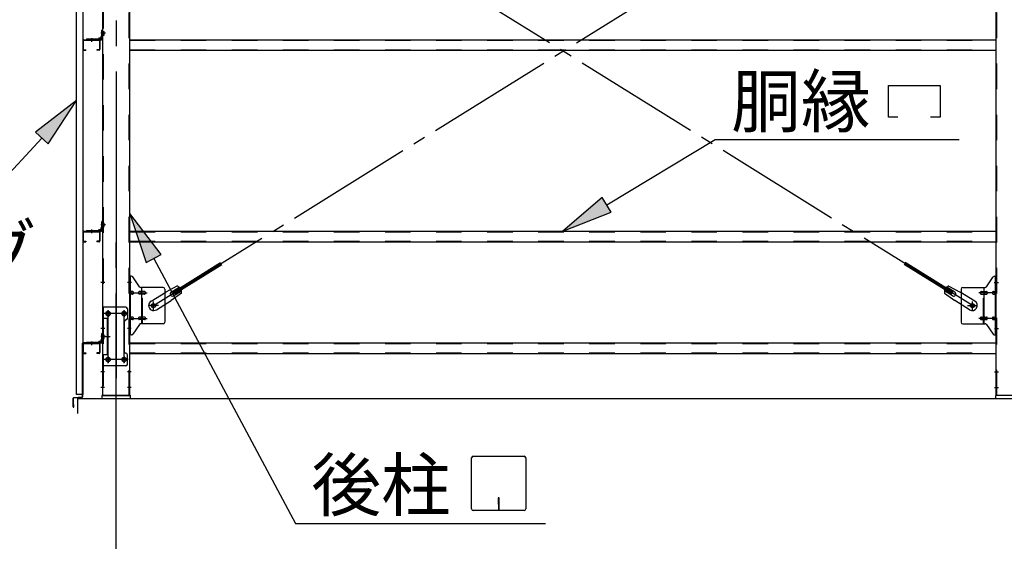
# Model space of a CAD drawing. Extents: x 868 to 32764, y 362 to 22484.
# Drawn here: x 14841 to 17926, y 15825 to 17459 of the extents above; entities that cross this region are included whole.
import ezdxf

# ---------------------------------------------------------------- set-up
doc = ezdxf.new("R2010")
doc.units = 0
doc.header["$LTSCALE"] = 80
doc.header["$MEASUREMENT"] = 0
for name, pattern in [('1PL-M', [15, 12, -1, 1, -1]), ('1PL-SL', [6.5, 5, -0.5, 0.5, -0.5]), ('HIDE-M', [2, 1, -1])]:
    doc.linetypes.add(name, pattern=pattern)
for name, color, linetype in [('1PL-M1', 6, '1PL-M'), ('HIKIDASHI', 6, 'CONTINUOUS'), ('SUNPOU', 4, 'CONTINUOUS'), ('アンカ-プレ-ト', 1, 'CONTINUOUS'), ('ブレ-ス', 3, 'CONTINUOUS'), ('ブレ-ス取付金物', 2, 'CONTINUOUS'), ('壁', 3, 'CONTINUOUS'), ('後柱', 3, 'CONTINUOUS'), ('水切り', 3, 'CONTINUOUS'), ('胴縁', 1, 'CONTINUOUS'), ('胴縁金具', 2, 'CONTINUOUS')]:
    doc.layers.add(name, color=color, linetype=linetype)
doc.styles.add('01', font='ROMANS', dxfattribs={"height": 3, "bigfont": 'BIGFONT'})

msp = doc.modelspace()

# ---------------------------------------------------------------- linework, layer by layer
at = {"layer": '1PL-M1'}
msp.add_line((15142.8, 14441.2), (15142.8, 16781.2), dxfattribs=at)
at = {"layer": 'HIKIDASHI'}
for p, q in [((17562.3, 17252.3), (17724.3, 17252.3)), ((17562.3, 17153.3), (17562.3, 17252.3)), ((17724.3, 17252.3), (17724.3, 17153.3)), ((15018.3, 17205.6), (14890.3, 17106)), ((14929.5, 17069.9), (15018.3, 17205.6)), ((17592.3, 17153.3), (17562.3, 17153.3)), ((17724.3, 17153.3), (17694.3, 17153.3)), ((14890.3, 17106), (14929.5, 17069.9)), ((14909.9, 17088), (14696.8, 16856.7)), ((16679.9, 16878.8), (17019.5, 17083.3)), ((17019.5, 17083.3), (17784, 17083.3)), ((16666.1, 16901.6), (16542.8, 16796.2)), ((16693.6, 16855.9), (16666.1, 16901.6)), ((15284.3, 16723), (15185.3, 16851.5)), ((15185.3, 16851.5), (15237.3, 16697.8)), ((16542.8, 16796.2), (16693.6, 16855.9)), ((15237.3, 16697.8), (15284.3, 16723)), ((15260.8, 16710.4), (15704.4, 15881.2)), ((16256.4, 15926.4), (16256.4, 16086)), ((16261.6, 16091.2), (16421.2, 16091.2)), ((16426.4, 16086), (16426.4, 15926.4)), ((16339.4, 15961.2), (16339.4, 15941.2)), ((16343.4, 15961.2), (16339.4, 15961.2)), ((16341.4, 15921.2), (16341.4, 15951.2)), ((16343.4, 15921.2), (16343.4, 15961.2)), ((16421.2, 15921.2), (16261.6, 15921.2)), ((15704.4, 15881.2), (16488.2, 15881.2))]:
    msp.add_line(p, q, dxfattribs=at)
for centre, start, end in [((16261.6, 16086), 90, 180), ((16421.2, 16086), 0, 90), ((16261.6, 15926.4), 180, 270), ((16421.2, 15926.4), 270, 0)]:
    msp.add_arc(centre, 5.2, start, end, dxfattribs=at)
for points in [[(14929.5, 17069.9), (14890.3, 17106), (15018.3, 17205.6)], [(16666.1, 16901.6), (16693.6, 16855.9), (16542.8, 16796.2)], [(15284.3, 16723), (15237.3, 16697.8), (15185.3, 16851.5)]]:
    msp.add_solid(points, dxfattribs=at)
at = {"layer": 'SUNPOU'}
for p, q in [((15022.8, 16225.2), (15022.8, 16272.2)), ((15022.8, 16225.2), (15022.8, 16272.2)), ((15022.8, 16272.2), (20862.8, 16272.2))]:
    msp.add_line(p, q, dxfattribs=at)
at = {"layer": 'アンカ-プレ-ト', "color": 6, "linetype": '1PL-SL'}
msp.add_line((15142.8, 16250.2), (15142.8, 16306.2), dxfattribs=at)
at = {"layer": 'アンカ-プレ-ト'}
for p, q in [((15187.8, 16281.2), (15097.8, 16281.2)), ((15097.8, 16281.2), (15097.8, 16272.2)), ((15097.8, 16272.2), (15187.8, 16272.2)), ((15187.8, 16272.2), (15187.8, 16281.2)), ((17987.8, 16281.2), (17897.8, 16281.2)), ((17897.8, 16281.2), (17897.8, 16272.2)), ((17897.8, 16272.2), (17987.8, 16272.2))]:
    msp.add_line(p, q, dxfattribs=at)
at = {"layer": 'ブレ-ス', "color": 6, "linetype": '1PL-SL'}
for p, q in [((15259.8, 16563.2), (17825.8, 18157.2)), ((17825.8, 16563.2), (15259.8, 18157.2))]:
    msp.add_line(p, q, dxfattribs=at)
at = {"layer": 'ブレ-ス'}
for p, q in [((15321.7, 16605.8), (15470.3, 16698.1)), ((15325.4, 16599.8), (15474, 16692.2)), ((17760.2, 16599.8), (17611.6, 16692.2)), ((17763.9, 16605.8), (17615.3, 16698.1)), ((15252.2, 16577.3), (15298.1, 16605.8)), ((15333.4, 16624.6), (15298.1, 16605.8)), ((15347.5, 16602), (15315, 16578.7)), ((15315.1, 16605.5), (15340.3, 16621.1)), ((15325.4, 16599.8), (15321.7, 16605.8)), ((15322.2, 16594.1), (15347.3, 16609.7)), ((17738.1, 16602), (17770.6, 16578.7)), ((17763.4, 16594.1), (17738.3, 16609.7)), ((17770.5, 16605.5), (17745.4, 16621.1)), ((17752.2, 16624.6), (17787.5, 16605.8)), ((17760.2, 16599.8), (17763.9, 16605.8)), ((17833.4, 16577.3), (17787.5, 16605.8)), ((15269.1, 16550.2), (15315, 16578.7)), ((17816.5, 16550.2), (17770.6, 16578.7))]:
    msp.add_line(p, q, dxfattribs=at)
for centre in [(15259.8, 16563.2), (17825.8, 16563.2)]:
    msp.add_circle(centre, 5.5, dxfattribs=at)
for centre, radius, start, end in [((15318.7, 16599.8), 6.7, 121.8489, 301.8489), ((15327.8, 16605.4), 20, 41.9276, 73.6845), ((15327.8, 16605.4), 20, 350.0133, 21.7702), ((17757.8, 16605.4), 20, 158.2298, 189.9867), ((17757.8, 16605.4), 20, 106.3155, 138.0724), ((17767, 16599.8), 6.7, 238.1511, 58.1511), ((15260.7, 16563.8), 16, 121.8489, 301.8489), ((17824.9, 16563.8), 16, 238.1511, 58.1511)]:
    msp.add_arc(centre, radius, start, end, dxfattribs=at)
at = {"layer": 'ブレ-ス取付金物', "color": 6, "linetype": '1PL-SL'}
for p, q in [((15191.4, 16635.2), (15180.3, 16635.2)), ((17894.2, 16635.2), (17905.4, 16635.2)), ((15182.8, 16603.2), (15240.2, 16603.2)), ((17902.8, 16603.2), (17845.4, 16603.2)), ((15259.8, 16550.3), (15259.8, 16576.2)), ((17825.8, 16550.3), (17825.8, 16576.2)), ((15179.8, 16538.2), (15105.6, 16538.2)), ((15117.8, 16547.8), (15117.8, 16527.8)), ((15167.8, 16547.8), (15167.8, 16527.8)), ((15275.8, 16563.2), (15244, 16563.2)), ((17809.8, 16563.2), (17841.6, 16563.2)), ((15182.8, 16523.2), (15240.2, 16523.2)), ((17902.8, 16523.2), (17845.4, 16523.2)), ((15190.3, 16491.2), (15181.4, 16491.2)), ((17895.3, 16491.2), (17904.3, 16491.2)), ((15109.4, 16466.2), (15124.3, 16466.2)), ((15179.6, 16394.2), (15104.3, 16394.2)), ((15117.8, 16403.8), (15117.8, 16383.8)), ((15167.8, 16403.8), (15167.8, 16383.8))]:
    msp.add_line(p, q, dxfattribs=at)
at = {"layer": 'ブレ-ス取付金物'}
for p, q in [((15185.3, 16471.2), (15185.3, 16655.2)), ((15190.7, 16655.2), (15185.3, 16655.2)), ((15187.6, 16471.2), (15187.6, 16655.2)), ((15215.8, 16622.4), (15194.8, 16653.1)), ((17869.8, 16622.4), (17890.8, 16653.1)), ((17894.9, 16655.2), (17900.3, 16655.2)), ((17898, 16471.2), (17898, 16655.2)), ((17900.3, 16471.2), (17900.3, 16655.2)), ((15187.6, 16615.2), (15185.3, 16615.2)), ((15194.1, 16607.2), (15187.6, 16607.2)), ((15194.1, 16599.2), (15187.6, 16599.2)), ((15222, 16607.2), (15215.5, 16607.2)), ((15222, 16599.2), (15215.5, 16599.2)), ((15290.3, 16620.2), (15219.9, 16620.2)), ((15223, 16506.2), (15223, 16620.2)), ((15231.8, 16607.2), (15223, 16607.2)), ((15231.8, 16599.2), (15223, 16599.2)), ((15295.3, 16615.2), (15295.3, 16511.2)), ((17790.3, 16615.2), (17790.3, 16511.2)), ((17795.3, 16620.2), (17865.7, 16620.2)), ((17853.8, 16607.2), (17862.6, 16607.2)), ((17853.8, 16599.2), (17862.6, 16599.2)), ((17862.6, 16506.2), (17862.6, 16620.2)), ((17863.6, 16607.2), (17870.1, 16607.2)), ((17863.6, 16599.2), (17870.1, 16599.2)), ((17891.5, 16607.2), (17898, 16607.2)), ((17891.5, 16599.2), (17898, 16599.2)), ((17898, 16615.2), (17900.3, 16615.2)), ((15100.3, 16558.2), (15100.3, 16374.2)), ((15173.3, 16558.2), (15100.3, 16558.2)), ((15102.6, 16558.2), (15102.6, 16523.2)), ((15178.3, 16553.2), (15178.3, 16523.2)), ((15117.1, 16523.2), (15100.3, 16523.2)), ((15114.8, 16523.2), (15114.8, 16409.2)), ((15117.1, 16523.2), (15117.1, 16409.2)), ((15168.3, 16513.2), (15168.3, 16419.2)), ((15187.6, 16511.2), (15185.3, 16511.2)), ((15194.1, 16527.2), (15187.6, 16527.2)), ((15194.1, 16519.2), (15187.6, 16519.2)), ((15215.8, 16504.1), (15194.8, 16473.4)), ((15222, 16527.2), (15215.5, 16527.2)), ((15222, 16519.2), (15215.5, 16519.2)), ((15290.3, 16506.2), (15219.9, 16506.2)), ((15231.8, 16527.2), (15223, 16527.2)), ((15231.8, 16519.2), (15223, 16519.2)), ((17795.3, 16506.2), (17865.7, 16506.2)), ((17853.8, 16527.2), (17862.6, 16527.2)), ((17853.8, 16519.2), (17862.6, 16519.2)), ((17863.6, 16527.2), (17870.1, 16527.2)), ((17863.6, 16519.2), (17870.1, 16519.2)), ((17869.8, 16504.1), (17890.8, 16473.4)), ((17891.5, 16527.2), (17898, 16527.2)), ((17891.5, 16519.2), (17898, 16519.2)), ((17898, 16511.2), (17900.3, 16511.2)), ((15190.7, 16471.2), (15185.3, 16471.2)), ((17894.9, 16471.2), (17900.3, 16471.2)), ((15117.1, 16409.2), (15100.3, 16409.2)), ((15102.6, 16409.2), (15102.6, 16374.2)), ((15178.3, 16379.2), (15178.3, 16409.2)), ((15173.3, 16374.2), (15100.3, 16374.2))]:
    msp.add_line(p, q, dxfattribs=at)
at = {"layer": 'ブレ-ス取付金物', "color": 6, "linetype": 'HIDE-M'}
for p, q in [((15225.3, 16506.2), (15225.3, 16620.2)), ((17860.3, 16506.2), (17860.3, 16620.2)), ((15102.6, 16523.2), (15102.6, 16409.2))]:
    msp.add_line(p, q, dxfattribs=at)
at = {"layer": 'ブレ-ス取付金物'}
for centre, radius in [((15259.8, 16563.2), 6.5), ((17825.8, 16563.2), 6.5), ((15117.8, 16538.2), 6), ((15167.8, 16538.2), 6), ((15117.8, 16394.2), 6), ((15167.8, 16394.2), 6)]:
    msp.add_circle(centre, radius, dxfattribs=at)
for centre, radius, start, end in [((15190.7, 16650.2), 5, 34.439, 90), ((15190.7, 16650.2), 5, 34.439, 90), ((17894.9, 16650.2), 5, 90, 145.561), ((17894.9, 16650.2), 5, 90, 145.561), ((15187.6, 16605.6), 1.61, 56.4659, 90), ((15187.6, 16600.8), 1.61, 270, 303.5341), ((15186.9, 16604.5), 2.98, 32.0054, 56.4659), ((15186.9, 16602), 2.98, 303.5341, 327.9946), ((15185.6, 16603.7), 4.4, 14.5143, 32.0054), ((15185.6, 16602.7), 4.4, 327.9946, 345.4857), ((15183.7, 16603.2), 6.38, 360, 14.5143), ((15183.7, 16603.2), 6.38, 345.4857, 0), ((15194.1, 16604.1), 3.07, 64.6677, 90), ((15194.1, 16602.3), 3.07, 270, 295.3323), ((15193.9, 16603.7), 3.57, 41.1859, 64.6677), ((15193.9, 16602.7), 3.57, 295.3323, 318.8141), ((15193.6, 16603.4), 4.01, 19.9224, 41.1859), ((15193.6, 16603), 4.01, 318.8141, 340.0776), ((15193.1, 16603.2), 4.56, 360, 19.9224), ((15193.1, 16603.2), 4.56, 340.0776, 0), ((15219.4, 16603.2), 6.38, 165.4857, 180), ((15219.4, 16603.2), 6.38, 180, 194.5143), ((15217.5, 16603.7), 4.4, 147.9946, 165.4857), ((15217.5, 16602.7), 4.4, 194.5143, 212.0054), ((15216.3, 16604.5), 2.98, 123.5341, 147.9946), ((15216.3, 16602), 2.98, 212.0054, 236.4659), ((15215.5, 16605.6), 1.61, 90, 123.5341), ((15215.5, 16600.8), 1.61, 236.4659, 270), ((15219.9, 16625.2), 5, 214.439, 270), ((15226.9, 16603.2), 6.38, 165.4857, 180), ((15226.9, 16603.2), 6.38, 180, 194.5143), ((15225, 16603.7), 4.4, 147.9946, 165.4857), ((15225, 16602.7), 4.4, 194.5143, 212.0054), ((15223.8, 16604.5), 2.98, 123.5341, 147.9946), ((15223.8, 16602), 2.98, 212.0054, 236.4659), ((15223, 16605.6), 1.61, 90, 123.5341), ((15223, 16600.8), 1.61, 236.4659, 270), ((15231.8, 16604.1), 3.07, 64.6677, 90), ((15231.8, 16602.3), 3.07, 270, 295.3323), ((15231.6, 16603.7), 3.57, 41.1859, 64.6677), ((15231.6, 16602.7), 3.57, 295.3323, 318.8141), ((15231.3, 16603.4), 4.01, 19.9224, 41.1859), ((15231.3, 16603), 4.01, 318.8141, 340.0776), ((15230.8, 16603.2), 4.56, 360, 19.9224), ((15230.8, 16603.2), 4.56, 340.0776, 0), ((15290.3, 16615.2), 5, 0, 90), ((17795.3, 16615.2), 5, 90, 180), ((17854.9, 16603.2), 4.56, 160.0776, 180), ((17854.9, 16603.2), 4.56, 180, 199.9224), ((17854.4, 16603.4), 4.01, 138.8141, 160.0776), ((17854.4, 16603), 4.01, 199.9224, 221.1859), ((17854, 16603.7), 3.57, 115.3323, 138.8141), ((17854, 16602.7), 3.57, 221.1859, 244.6677), ((17853.8, 16604.1), 3.07, 90, 115.3323), ((17853.8, 16602.3), 3.07, 244.6677, 270), ((17862.6, 16605.6), 1.61, 56.4659, 90), ((17862.6, 16600.8), 1.61, 270, 303.5341), ((17861.9, 16604.5), 2.98, 32.0054, 56.4659), ((17861.9, 16602), 2.98, 303.5341, 327.9946), ((17860.6, 16603.7), 4.4, 14.5143, 32.0054), ((17860.6, 16602.7), 4.4, 327.9946, 345.4857), ((17858.7, 16603.2), 6.38, 360, 14.5143), ((17858.7, 16603.2), 6.38, 345.4857, 0), ((17865.7, 16625.2), 5, 270, 325.561), ((17870.1, 16605.6), 1.61, 56.4659, 90), ((17870.1, 16600.8), 1.61, 270, 303.5341), ((17869.4, 16604.5), 2.98, 32.0054, 56.4659), ((17869.4, 16602), 2.98, 303.5341, 327.9946), ((17868.1, 16603.7), 4.4, 14.5143, 32.0054), ((17868.1, 16602.7), 4.4, 327.9946, 345.4857), ((17866.2, 16603.2), 6.38, 360, 14.5143), ((17866.2, 16603.2), 6.38, 345.4857, 0), ((17892.6, 16603.2), 4.56, 160.0776, 180), ((17892.6, 16603.2), 4.56, 180, 199.9224), ((17892.1, 16603.4), 4.01, 138.8141, 160.0776), ((17892.1, 16603), 4.01, 199.9224, 221.1859), ((17891.7, 16603.7), 3.57, 115.3323, 138.8141), ((17891.7, 16602.7), 3.57, 221.1859, 244.6677), ((17891.5, 16604.1), 3.07, 90, 115.3323), ((17891.5, 16602.3), 3.07, 244.6677, 270), ((17901.9, 16603.2), 6.38, 165.4857, 180), ((17901.9, 16603.2), 6.38, 180, 194.5143), ((17900, 16603.7), 4.4, 147.9946, 165.4857), ((17900, 16602.7), 4.4, 194.5143, 212.0054), ((17898.8, 16604.5), 2.98, 123.5341, 147.9946), ((17898.8, 16602), 2.98, 212.0054, 236.4659), ((17898, 16605.6), 1.61, 90, 123.5341), ((17898, 16600.8), 1.61, 236.4659, 270), ((15173.3, 16553.2), 5, 0, 90), ((15173.3, 16513.2), 5, 90, 180), ((15173.3, 16523.2), 5, 270, 0), ((15187.6, 16525.6), 1.61, 56.4659, 90), ((15187.6, 16520.8), 1.61, 270, 303.5341), ((15186.9, 16524.5), 2.98, 32.0054, 56.4659), ((15186.9, 16522), 2.98, 303.5341, 327.9946), ((15185.6, 16523.7), 4.4, 14.5143, 32.0054), ((15185.6, 16522.7), 4.4, 327.9946, 345.4857), ((15183.7, 16523.2), 6.38, 360, 14.5143), ((15183.7, 16523.2), 6.38, 345.4857, 0), ((15194.1, 16524.1), 3.07, 64.6677, 90), ((15194.1, 16522.3), 3.07, 270, 295.3323), ((15193.9, 16523.7), 3.57, 41.1859, 64.6677), ((15193.9, 16522.7), 3.57, 295.3323, 318.8141), ((15193.6, 16523.4), 4.01, 19.9224, 41.1859), ((15193.6, 16523), 4.01, 318.8141, 340.0776), ((15193.1, 16523.2), 4.56, 360, 19.9224), ((15193.1, 16523.2), 4.56, 340.0776, 0), ((15219.4, 16523.2), 6.38, 165.4857, 180), ((15219.4, 16523.2), 6.38, 180, 194.5143), ((15217.5, 16523.7), 4.4, 147.9946, 165.4857), ((15217.5, 16522.7), 4.4, 194.5143, 212.0054), ((15216.3, 16524.5), 2.98, 123.5341, 147.9946), ((15216.3, 16522), 2.98, 212.0054, 236.4659), ((15215.5, 16525.6), 1.61, 90, 123.5341), ((15215.5, 16520.8), 1.61, 236.4659, 270), ((15219.9, 16501.2), 5, 90, 145.561), ((15226.9, 16523.2), 6.38, 165.4857, 180), ((15226.9, 16523.2), 6.38, 180, 194.5143), ((15225, 16523.7), 4.4, 147.9946, 165.4857), ((15225, 16522.7), 4.4, 194.5143, 212.0054), ((15223.8, 16524.5), 2.98, 123.5341, 147.9946), ((15223.8, 16522), 2.98, 212.0054, 236.4659), ((15223, 16525.6), 1.61, 90, 123.5341), ((15223, 16520.8), 1.61, 236.4659, 270), ((15231.8, 16524.1), 3.07, 64.6677, 90), ((15231.8, 16522.3), 3.07, 270, 295.3323), ((15231.6, 16523.7), 3.57, 41.1859, 64.6677), ((15231.6, 16522.7), 3.57, 295.3323, 318.8141), ((15231.3, 16523.4), 4.01, 19.9224, 41.1859), ((15231.3, 16523), 4.01, 318.8141, 340.0776), ((15230.8, 16523.2), 4.56, 0, 19.9224), ((15230.8, 16523.2), 4.56, 340.0776, 360), ((15290.3, 16511.2), 5, 270, 0), ((17795.3, 16511.2), 5, 180, 270), ((17854.9, 16523.2), 4.56, 160.0776, 180), ((17854.9, 16523.2), 4.56, 180, 199.9224), ((17854.4, 16523.4), 4.01, 138.8141, 160.0776), ((17854.4, 16523), 4.01, 199.9224, 221.1859), ((17854, 16523.7), 3.57, 115.3323, 138.8141), ((17854, 16522.7), 3.57, 221.1859, 244.6677), ((17853.8, 16524.1), 3.07, 90, 115.3323), ((17853.8, 16522.3), 3.07, 244.6677, 270), ((17862.6, 16525.6), 1.61, 56.4659, 90), ((17862.6, 16520.8), 1.61, 270, 303.5341), ((17861.9, 16524.5), 2.98, 32.0054, 56.4659), ((17861.9, 16522), 2.98, 303.5341, 327.9946), ((17860.6, 16523.7), 4.4, 14.5143, 32.0054), ((17860.6, 16522.7), 4.4, 327.9946, 345.4857), ((17858.7, 16523.2), 6.38, 360, 14.5143), ((17858.7, 16523.2), 6.38, 345.4857, 0), ((17865.7, 16501.2), 5, 34.439, 90), ((17870.1, 16525.6), 1.61, 56.4659, 90), ((17870.1, 16520.8), 1.61, 270, 303.5341), ((17869.4, 16524.5), 2.98, 32.0054, 56.4659), ((17869.4, 16522), 2.98, 303.5341, 327.9946), ((17868.1, 16523.7), 4.4, 14.5143, 32.0054), ((17868.1, 16522.7), 4.4, 327.9946, 345.4857), ((17866.2, 16523.2), 6.38, 360, 14.5143), ((17866.2, 16523.2), 6.38, 345.4857, 0), ((17892.6, 16523.2), 4.56, 160.0776, 180), ((17892.6, 16523.2), 4.56, 180, 199.9224), ((17892.1, 16523.4), 4.01, 138.8141, 160.0776), ((17892.1, 16523), 4.01, 199.9224, 221.1859), ((17891.7, 16523.7), 3.57, 115.3323, 138.8141), ((17891.7, 16522.7), 3.57, 221.1859, 244.6677), ((17891.5, 16524.1), 3.07, 90, 115.3323), ((17891.5, 16522.3), 3.07, 244.6677, 270), ((17901.9, 16523.2), 6.38, 165.4857, 180), ((17901.9, 16523.2), 6.38, 180, 194.5143), ((17900, 16523.7), 4.4, 147.9946, 165.4857), ((17900, 16522.7), 4.4, 194.5143, 212.0054), ((17898.8, 16524.5), 2.98, 123.5341, 147.9946), ((17898.8, 16522), 2.98, 212.0054, 236.4659), ((17898, 16525.6), 1.61, 90, 123.5341), ((17898, 16520.8), 1.61, 236.4659, 270), ((15190.7, 16476.2), 5, 270, 325.561), ((17894.9, 16476.2), 5, 214.439, 270), ((15173.3, 16419.2), 5, 180, 270), ((15173.3, 16409.2), 5, 0, 90), ((15173.3, 16379.2), 5, 270, 0)]:
    msp.add_arc(centre, radius, start, end, dxfattribs=at)
at = {"layer": '壁'}
for p, q in [((15018.3, 16285.2), (15018.3, 18473.2)), ((15038.3, 18473.2), (15038.3, 16285.2)), ((15038.3, 16285.2), (15018.3, 16285.2))]:
    msp.add_line(p, q, dxfattribs=at)
at = {"layer": '後柱', "color": 6, "linetype": '1PL-M'}
msp.add_line((15142.8, 18496.2), (15142.8, 16256.2), dxfattribs=at)
at = {"layer": '後柱'}
for p, q in [((15100.3, 18471.2), (15100.3, 16281.2)), ((15185.3, 16281.2), (15185.3, 18471.2)), ((17900.3, 16281.2), (17900.3, 18471.2)), ((15116.3, 16544.2), (15119.3, 16544.2)), ((15166.3, 16544.2), (15169.3, 16544.2)), ((15119.3, 16532.2), (15116.3, 16532.2)), ((15169.3, 16532.2), (15166.3, 16532.2)), ((15116.3, 16400.2), (15119.3, 16400.2)), ((15119.3, 16388.2), (15116.3, 16388.2)), ((15166.3, 16400.2), (15169.3, 16400.2)), ((15169.3, 16388.2), (15166.3, 16388.2)), ((15100.3, 16281.2), (15185.3, 16281.2)), ((17985.3, 16281.2), (17900.3, 16281.2))]:
    msp.add_line(p, q, dxfattribs=at)
at = {"layer": '後柱', "color": 6, "linetype": 'HIDE-M'}
for p, q in [((15101.9, 18471.2), (15101.9, 16281.2)), ((15183.7, 16281.2), (15183.7, 18471.2)), ((17901.9, 16281.2), (17901.9, 18471.2)), ((15101, 17420.7), (15105.9, 17420.7)), ((15101, 17411.7), (15105.9, 17411.7)), ((15102.3, 17421.8), (15105.9, 17421.8)), ((15102.3, 17420.2), (15105.9, 17420.2)), ((15102.3, 17412.2), (15105.9, 17412.2)), ((15102.3, 17410.6), (15105.9, 17410.6)), ((15105.9, 17410.6), (15105.9, 17421.8)), ((15101, 16820.7), (15105.9, 16820.7)), ((15102.3, 16821.8), (15105.9, 16821.8)), ((15102.3, 16820.2), (15105.9, 16820.2)), ((15105.9, 16810.6), (15105.9, 16821.8)), ((15101, 16811.7), (15105.9, 16811.7)), ((15102.3, 16812.2), (15105.9, 16812.2)), ((15102.3, 16810.6), (15105.9, 16810.6)), ((15101.9, 16641.2), (15100.3, 16641.2)), ((15101.9, 16629.2), (15100.3, 16629.2)), ((15185.3, 16641.2), (15183.7, 16641.2)), ((15185.3, 16629.2), (15183.7, 16629.2)), ((17900.3, 16641.2), (17901.9, 16641.2)), ((17900.3, 16629.2), (17901.9, 16629.2)), ((15101.9, 16497.2), (15100.3, 16497.2)), ((15101.9, 16485.2), (15100.3, 16485.2)), ((15185.3, 16497.2), (15183.7, 16497.2)), ((15185.3, 16485.2), (15183.7, 16485.2)), ((17900.3, 16497.2), (17901.9, 16497.2)), ((17900.3, 16485.2), (17901.9, 16485.2)), ((15101, 16470.7), (15105.9, 16470.7)), ((15101, 16461.7), (15105.9, 16461.7)), ((15102.3, 16471.8), (15105.9, 16471.8)), ((15102.3, 16470.2), (15105.9, 16470.2)), ((15102.3, 16462.2), (15105.9, 16462.2)), ((15102.3, 16460.6), (15105.9, 16460.6)), ((15105.9, 16460.6), (15105.9, 16471.8)), ((15101.9, 16362.2), (15100.3, 16362.2)), ((15101.9, 16350.2), (15100.3, 16350.2)), ((15185.3, 16362.2), (15183.7, 16362.2)), ((15185.3, 16350.2), (15183.7, 16350.2)), ((17900.3, 16362.2), (17901.9, 16362.2)), ((17900.3, 16350.2), (17901.9, 16350.2)), ((15101.9, 16312.2), (15100.3, 16312.2)), ((15101.9, 16300.2), (15100.3, 16300.2)), ((15185.3, 16312.2), (15183.7, 16312.2)), ((15185.3, 16300.2), (15183.7, 16300.2)), ((17900.3, 16312.2), (17901.9, 16312.2)), ((17900.3, 16300.2), (17901.9, 16300.2))]:
    msp.add_line(p, q, dxfattribs=at)
at = {"layer": '後柱', "color": 6, "linetype": '1PL-SL'}
for p, q in [((15109.3, 17416.2), (15095.3, 17416.2)), ((15109.3, 17416.2), (15095.3, 17416.2)), ((15109.3, 16816.2), (15095.3, 16816.2)), ((15109.3, 16816.2), (15095.3, 16816.2)), ((15107.6, 16635.2), (15095.3, 16635.2)), ((15190.3, 16635.2), (15178, 16635.2)), ((17895.3, 16635.2), (17907.6, 16635.2)), ((15130.3, 16538.2), (15105.3, 16538.2)), ((15117.8, 16383.2), (15117.8, 16549.2)), ((15180.3, 16538.2), (15155.3, 16538.2)), ((15167.8, 16383.2), (15167.8, 16549.2)), ((15107.6, 16491.2), (15095.3, 16491.2)), ((15190.3, 16491.2), (15178, 16491.2)), ((17895.3, 16491.2), (17907.6, 16491.2)), ((15109.3, 16466.2), (15095.3, 16466.2)), ((15109.3, 16466.2), (15095.3, 16466.2)), ((15130.3, 16394.2), (15105.3, 16394.2)), ((15180.3, 16394.2), (15155.3, 16394.2)), ((15106.9, 16356.2), (15095.3, 16356.2)), ((15190.3, 16356.2), (15178.7, 16356.2)), ((17895.3, 16356.2), (17906.9, 16356.2)), ((15106.9, 16306.2), (15095.3, 16306.2)), ((15190.3, 16306.2), (15178.7, 16306.2)), ((17895.3, 16306.2), (17906.9, 16306.2))]:
    msp.add_line(p, q, dxfattribs=at)
at = {"layer": '後柱', "color": 6, "linetype": 'HIDE-M'}
for centre, radius, start, end in [((15102.3, 17422.2), 2, 180, 270), ((15102.3, 17410.2), 2, 90, 180), ((15102.3, 17422.2), 0.4, 180, 270), ((15102.3, 17410.2), 0.4, 90, 180), ((15102.3, 16822.2), 2, 180, 270), ((15102.3, 16822.2), 0.4, 180, 270), ((15102.3, 16810.2), 2, 90, 180), ((15102.3, 16810.2), 0.4, 90, 180), ((15102.3, 16472.2), 2, 180, 270), ((15102.3, 16460.2), 2, 90, 180), ((15102.3, 16472.2), 0.4, 180, 270), ((15102.3, 16460.2), 0.4, 90, 180)]:
    msp.add_arc(centre, radius, start, end, dxfattribs=at)
at = {"layer": '後柱'}
for centre, start, end in [((15116.3, 16538.2), 90, 270), ((15119.3, 16538.2), 270, 90), ((15166.3, 16538.2), 90, 270), ((15169.3, 16538.2), 270, 90), ((15116.3, 16394.2), 90, 270), ((15119.3, 16394.2), 270, 90), ((15166.3, 16394.2), 90, 270), ((15169.3, 16394.2), 270, 90)]:
    msp.add_arc(centre, 6, start, end, dxfattribs=at)
at = {"layer": '水切り'}
for p, q in [((15037.3, 16278.2), (15037.3, 16445.2)), ((15038.3, 16278.2), (15038.3, 16445.2)), ((15039.3, 16447.2), (15049.3, 16447.2)), ((15039.3, 16446.2), (15049.3, 16446.2)), ((15049.3, 16447.2), (15049.3, 16446.2)), ((15008.3, 16246.2), (15008.3, 16273.4)), ((15009.3, 16246.2), (15009.3, 16273.4)), ((15010.2, 16275.4), (15036.4, 16277.2)), ((15010.2, 16274.4), (15036.5, 16276.2)), ((15010.3, 16253.2), (15009.3, 16253.2)), ((15010.3, 16246.2), (15010.3, 16253.2))]:
    msp.add_line(p, q, dxfattribs=at)
for centre, radius, start, end in [((15039.3, 16445.2), 2, 90, 180), ((15039.3, 16445.2), 1, 90, 180), ((15010.3, 16273.4), 2, 93.9452, 180), ((15010.3, 16273.4), 1, 93.9452, 180), ((15036.3, 16278.2), 1, 273.9452, 0), ((15036.3, 16278.2), 2, 273.9452, 0), ((15009.3, 16246.2), 1, 180, 0)]:
    msp.add_arc(centre, radius, start, end, dxfattribs=at)
at = {"layer": '胴縁', "color": 6, "linetype": '1PL-M'}
for p, q in [((15065.3, 17401.2), (15065.3, 17389.6)), ((15065.3, 16801.2), (15065.3, 16789.6)), ((15065.3, 16451.2), (15065.3, 16439.6))]:
    msp.add_line(p, q, dxfattribs=at)
at = {"layer": '胴縁'}
for p, q in [((15038.3, 17393.2), (15038.3, 17366.2)), ((15039.9, 17393.2), (15039.9, 17366.2)), ((15041.3, 17396.2), (15089.3, 17396.2)), ((15041.3, 17394.6), (15089.3, 17394.6)), ((15090.7, 17393.2), (15090.7, 17366.2)), ((15092.3, 17393.2), (15092.3, 17366.2)), ((15185.3, 17396.2), (17900.3, 17396.2)), ((15041.3, 17364.8), (15048.3, 17364.8)), ((15041.3, 17363.2), (15048.3, 17363.2)), ((15048.3, 17364.8), (15048.3, 17363.2)), ((15089.3, 17364.8), (15082.3, 17364.8)), ((15082.3, 17364.8), (15082.3, 17363.2)), ((15089.3, 17363.2), (15082.3, 17363.2)), ((15185.3, 17363.2), (17900.3, 17363.2)), ((15038.3, 16793.2), (15038.3, 16766.2)), ((15039.9, 16793.2), (15039.9, 16766.2)), ((15041.3, 16796.2), (15089.3, 16796.2)), ((15041.3, 16794.6), (15089.3, 16794.6)), ((15090.7, 16793.2), (15090.7, 16766.2)), ((15092.3, 16793.2), (15092.3, 16766.2)), ((15185.3, 16796.2), (17900.3, 16796.2)), ((15041.3, 16764.8), (15048.3, 16764.8)), ((15041.3, 16763.2), (15048.3, 16763.2)), ((15048.3, 16764.8), (15048.3, 16763.2)), ((15089.3, 16764.8), (15082.3, 16764.8)), ((15082.3, 16764.8), (15082.3, 16763.2)), ((15089.3, 16763.2), (15082.3, 16763.2)), ((15185.3, 16763.2), (17900.3, 16763.2)), ((15038.3, 16443.2), (15038.3, 16416.2)), ((15039.9, 16443.2), (15039.9, 16416.2)), ((15041.3, 16446.2), (15089.3, 16446.2)), ((15041.3, 16444.6), (15089.3, 16444.6)), ((15090.7, 16443.2), (15090.7, 16416.2)), ((15092.3, 16443.2), (15092.3, 16416.2)), ((15185.3, 16446.2), (17900.3, 16446.2)), ((15041.3, 16414.8), (15048.3, 16414.8)), ((15041.3, 16413.2), (15048.3, 16413.2)), ((15048.3, 16414.8), (15048.3, 16413.2)), ((15089.3, 16414.8), (15082.3, 16414.8)), ((15082.3, 16414.8), (15082.3, 16413.2)), ((15089.3, 16413.2), (15082.3, 16413.2)), ((15185.3, 16413.2), (17900.3, 16413.2))]:
    msp.add_line(p, q, dxfattribs=at)
at = {"layer": '胴縁', "color": 6, "linetype": 'HIDE-M'}
for p, q in [((15060.3, 17394.6), (15060.3, 17396.2)), ((15070.3, 17394.6), (15070.3, 17396.2)), ((15185.3, 17394.6), (17900.3, 17394.6)), ((15185.3, 17364.8), (17900.3, 17364.8)), ((15060.3, 16794.6), (15060.3, 16796.2)), ((15070.3, 16794.6), (15070.3, 16796.2)), ((15185.3, 16794.6), (17900.3, 16794.6)), ((15185.3, 16764.8), (17900.3, 16764.8)), ((15060.3, 16444.6), (15060.3, 16446.2)), ((15070.3, 16444.6), (15070.3, 16446.2)), ((15185.3, 16444.6), (17900.3, 16444.6)), ((15185.3, 16414.8), (17900.3, 16414.8))]:
    msp.add_line(p, q, dxfattribs=at)
at = {"layer": '胴縁'}
for centre, radius, start, end in [((15041.3, 17393.2), 3, 90, 180), ((15041.3, 17393.2), 1.4, 90, 180), ((15089.3, 17393.2), 3, 0, 90), ((15089.3, 17393.2), 1.4, 0, 90), ((15041.3, 17366.2), 3, 180, 270), ((15041.3, 17366.2), 1.4, 180, 270), ((15089.3, 17366.2), 1.4, 270, 0), ((15089.3, 17366.2), 3, 270, 0), ((15041.3, 16793.2), 3, 90, 180), ((15041.3, 16793.2), 1.4, 90, 180), ((15089.3, 16793.2), 3, 0, 90), ((15089.3, 16793.2), 1.4, 0, 90), ((15041.3, 16766.2), 3, 180, 270), ((15041.3, 16766.2), 1.4, 180, 270), ((15089.3, 16766.2), 1.4, 270, 0), ((15089.3, 16766.2), 3, 270, 0), ((15041.3, 16443.2), 3, 90, 180), ((15041.3, 16443.2), 1.4, 90, 180), ((15089.3, 16443.2), 3, 0, 90), ((15089.3, 16443.2), 1.4, 0, 90), ((15041.3, 16416.2), 3, 180, 270), ((15041.3, 16416.2), 1.4, 180, 270), ((15089.3, 16416.2), 1.4, 270, 0), ((15089.3, 16416.2), 3, 270, 0)]:
    msp.add_arc(centre, radius, start, end, dxfattribs=at)
at = {"layer": '胴縁金具'}
for p, q in [((15050.3, 17398.5), (15097.3, 17398.5)), ((15050.3, 17398.5), (15050.3, 17396.2)), ((15088, 17398.5), (15088, 17399)), ((15094.5, 17401), (15090, 17401)), ((15095.5, 17402), (15095.5, 17406.5)), ((15098, 17408.5), (15097.5, 17408.5)), ((15098, 17399.2), (15098, 17426.2)), ((15100.3, 17426.2), (15098, 17426.2)), ((15100.3, 17399.2), (15100.3, 17426.2)), ((15050.3, 17396.2), (15097.3, 17396.2)), ((15098, 16799.2), (15098, 16826.2)), ((15100.3, 16826.2), (15098, 16826.2)), ((15100.3, 16799.2), (15100.3, 16826.2)), ((15050.3, 16798.5), (15097.3, 16798.5)), ((15050.3, 16798.5), (15050.3, 16796.2)), ((15050.3, 16796.2), (15097.3, 16796.2)), ((15088, 16798.5), (15088, 16799)), ((15094.5, 16801), (15090, 16801)), ((15095.5, 16802), (15095.5, 16806.5)), ((15098, 16808.5), (15097.5, 16808.5)), ((15098, 16449.2), (15098, 16476.2)), ((15100.3, 16476.2), (15098, 16476.2)), ((15100.3, 16449.2), (15100.3, 16476.2)), ((15050.3, 16448.5), (15097.3, 16448.5)), ((15050.3, 16448.5), (15050.3, 16446.2)), ((15050.3, 16446.2), (15097.3, 16446.2)), ((15088, 16448.5), (15088, 16449)), ((15094.5, 16451), (15090, 16451)), ((15095.5, 16452), (15095.5, 16456.5)), ((15098, 16458.5), (15097.5, 16458.5))]:
    msp.add_line(p, q, dxfattribs=at)
at = {"layer": '胴縁金具', "color": 6, "linetype": 'HIDE-M'}
for p, q in [((15059.3, 17398.5), (15059.3, 17396.2)), ((15071.3, 17398.5), (15071.3, 17396.2)), ((15098, 17421.2), (15100.3, 17421.2)), ((15098, 17411.2), (15100.3, 17411.2)), ((15098, 16821.2), (15100.3, 16821.2)), ((15059.3, 16798.5), (15059.3, 16796.2)), ((15071.3, 16798.5), (15071.3, 16796.2)), ((15098, 16811.2), (15100.3, 16811.2)), ((15059.3, 16448.5), (15059.3, 16446.2)), ((15071.3, 16448.5), (15071.3, 16446.2)), ((15098, 16471.2), (15100.3, 16471.2)), ((15098, 16461.2), (15100.3, 16461.2))]:
    msp.add_line(p, q, dxfattribs=at)
at = {"layer": '胴縁金具', "color": 6, "linetype": '1PL-SL'}
for p, q in [((15065.3, 17401), (15065.3, 17393.7)), ((15095.5, 17416.2), (15102.8, 17416.2)), ((15095.5, 16816.2), (15102.8, 16816.2)), ((15065.3, 16801), (15065.3, 16793.7)), ((15065.3, 16451), (15065.3, 16443.7)), ((15095.5, 16466.2), (15102.8, 16466.2))]:
    msp.add_line(p, q, dxfattribs=at)
at = {"layer": '胴縁金具'}
for centre, radius, start, end in [((15090, 17399), 2, 90, 180), ((15094.5, 17402), 1, 270, 0), ((15097.5, 17406.5), 2, 90, 180), ((15097.3, 17399.2), 0.7, 270, 0), ((15097.3, 17399.2), 3, 270, 0), ((15090, 16799), 2, 90, 180), ((15094.5, 16802), 1, 270, 0), ((15097.5, 16806.5), 2, 90, 180), ((15097.3, 16799.2), 0.7, 270, 0), ((15097.3, 16799.2), 3, 270, 0), ((15090, 16449), 2, 90, 180), ((15094.5, 16452), 1, 270, 0), ((15097.5, 16456.5), 2, 90, 180), ((15097.3, 16449.2), 0.7, 270, 0), ((15097.3, 16449.2), 3, 270, 0)]:
    msp.add_arc(centre, radius, start, end, dxfattribs=at)

# ---------------------------------------------------------------- texts
at = {"layer": 'HIKIDASHI', "style": '01'}
for s, p in [('胴縁', (17070, 17123.3)), ('後柱', (15754.8, 15921.2))]:
    msp.add_text(s, height=160, dxfattribs=at).set_placement(p)
at = {"layer": 'HIKIDASHI', "style": '01', "width": 0.9}
msp.add_text('ヨドサイディング', height=160, dxfattribs=at).set_placement((13320.2, 16656.7))

doc.saveas('drawing.dxf')
